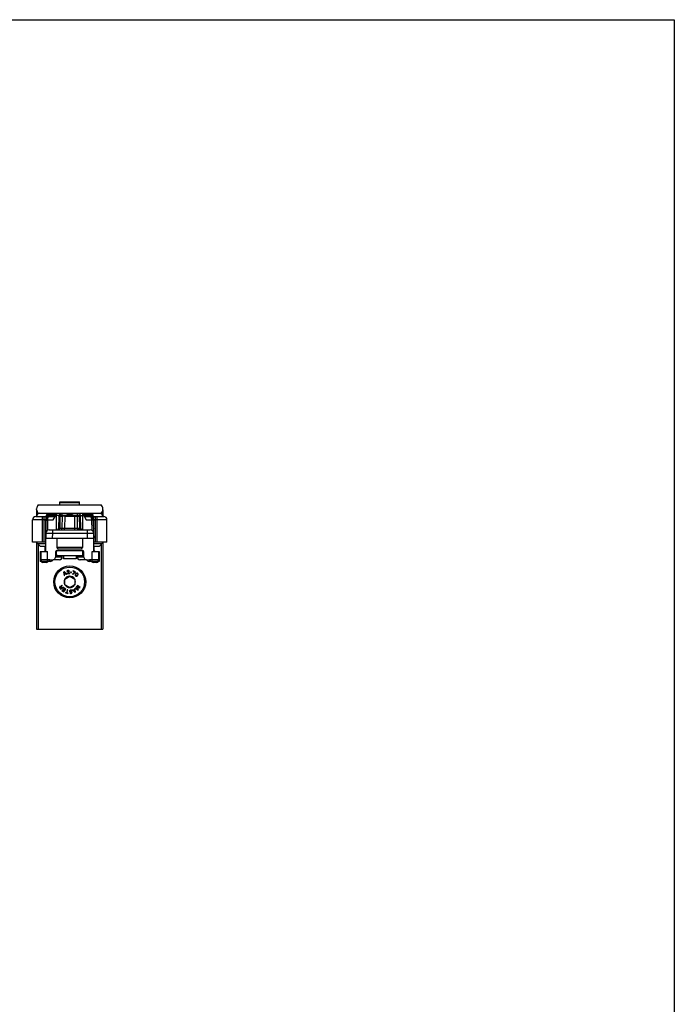
# Model space of a CAD drawing. Units: millimetres. Extents: x 372 to 1213, y -111 to 483.
# Drawn here: x 1016 to 1213, y 186 to 483 of the extents above; entities that cross this region are included whole.
import ezdxf

# ---------------------------------------------------------------- set-up
doc = ezdxf.new("R2010")
doc.units = ezdxf.units.MM
doc.header["$LTSCALE"] = 19.36
doc.layers.get('0').update_dxf_attribs({"linetype": 'CONTINUOUS'})
doc.layers.add('COMPONENTI_DI_ASSIEME', color=7, linetype='CONTINUOUS')

msp = doc.modelspace()

# ---------------------------------------------------------------- linework, layer by layer
for p, q in [((372.44, 482.56), (1213.44, 482.56)), ((1213.44, 482.56), (1213.44, -101.44))]:
    msp.add_line(p, q)
at = {"layer": 'COMPONENTI_DI_ASSIEME', "color": 7, "linetype": 'Continuous'}
for p, q in [((1021.47, 336.18), (1040.47, 336.18)), ((1027.97, 336.18), (1027.97, 337.18)), ((1027.97, 337.18), (1033.97, 337.18)), ((1028.02, 336.18), (1028.02, 336.88)), ((1028.02, 336.88), (1033.92, 336.88)), ((1033.92, 336.18), (1033.92, 336.88)), ((1033.97, 336.18), (1033.97, 337.18)), ((1020.72, 332.68), (1024.59, 332.68)), ((1020.97, 334.8), (1020.97, 335.06)), ((1020.97, 334.72), (1020.97, 332.68)), ((1021.47, 333.54), (1021.47, 333.68)), ((1021.47, 333.68), (1040.47, 333.68)), ((1023.92, 332.68), (1023.92, 333.08)), ((1024.22, 333.38), (1026.97, 333.38)), ((1024.59, 332.68), (1024.59, 332.68)), ((1024.59, 332.68), (1026.57, 332.68)), ((1026, 331.69), (1027.15, 333.68)), ((1027.69, 332.78), (1027.63, 329.17)), ((1027.99, 333.08), (1033.95, 333.08)), ((1034.31, 329.17), (1034.25, 332.78)), ((1034.79, 333.68), (1035.94, 331.69)), ((1034.97, 333.38), (1037.72, 333.38)), ((1035.37, 332.68), (1037.35, 332.68)), ((1037.35, 332.68), (1041.22, 332.68)), ((1037.35, 332.68), (1037.35, 332.68)), ((1038.02, 332.68), (1038.02, 333.08)), ((1040.47, 333.54), (1040.47, 333.68)), ((1040.97, 334.8), (1040.97, 335.06)), ((1040.97, 334.72), (1040.97, 332.68)), ((1019.72, 324.98), (1019.72, 331.68)), ((1023.72, 322.18), (1023.72, 331.88)), ((1023.78, 332.18), (1023.76, 332.18)), ((1023.82, 328.06), (1023.89, 331.85)), ((1023.89, 331.89), (1023.89, 331.85)), ((1038.05, 331.89), (1038.05, 331.85)), ((1038.05, 331.85), (1038.12, 328.06)), ((1038.18, 332.18), (1038.16, 332.18)), ((1038.22, 322.18), (1038.22, 331.88)), ((1042.22, 324.98), (1042.22, 331.68)), ((1023.75, 327.7), (1023.72, 326.18)), ((1024.75, 328.68), (1037.19, 328.68)), ((1038.19, 327.7), (1038.22, 326.18)), ((1023.4, 324.98), (1019.72, 324.98)), ((1020.87, 324.93), (1020.87, 324.98)), ((1022.12, 323.68), (1020.87, 324.93)), ((1023.7, 324.93), (1020.87, 324.93)), ((1020.97, 324.83), (1020.97, 298.68)), ((1023.72, 324.44), (1021.36, 324.44)), ((1021.47, 324.33), (1021.47, 298.68)), ((1023.72, 326.18), (1038.22, 326.18)), ((1027.07, 326.18), (1027.12, 323.37)), ((1034.87, 326.18), (1034.82, 323.37)), ((1040.58, 324.44), (1038.22, 324.44)), ((1041.07, 324.93), (1038.25, 324.93)), ((1042.22, 324.98), (1038.54, 324.98)), ((1039.82, 323.68), (1041.07, 324.93)), ((1040.47, 324.33), (1040.47, 298.68)), ((1040.97, 324.83), (1040.97, 298.68)), ((1041.07, 324.93), (1041.07, 324.98)), ((1022.07, 322.18), (1022.07, 319.18)), ((1022.07, 322.18), (1024.22, 322.18)), ((1022.22, 321.68), (1022.07, 321.68)), ((1023.72, 323.68), (1022.12, 323.68)), ((1022.22, 322.18), (1022.22, 319.18)), ((1023.57, 322.32), (1023.57, 323.68)), ((1026.77, 320.68), (1026.77, 322.18)), ((1026.77, 320.93), (1028.74, 320.93)), ((1026.97, 321.28), (1026.97, 322.18)), ((1027.07, 322.48), (1034.87, 322.48)), ((1027.27, 320.98), (1034.67, 320.98)), ((1034.32, 322.88), (1027.62, 322.88)), ((1028.66, 320.46), (1028.67, 320.93)), ((1028.73, 320.46), (1028.74, 320.93)), ((1029.05, 320.98), (1029.07, 319.98)), ((1032.89, 320.98), (1032.87, 319.98)), ((1033.21, 320.46), (1033.2, 320.93)), ((1033.2, 320.93), (1035.17, 320.93)), ((1033.28, 320.46), (1033.28, 320.93)), ((1034.97, 321.28), (1034.97, 322.18)), ((1035.17, 322.18), (1035.17, 320.68)), ((1037.72, 322.18), (1039.87, 322.18)), ((1039.82, 323.68), (1038.22, 323.68)), ((1038.37, 322.32), (1038.37, 323.68)), ((1039.72, 319.18), (1039.72, 322.18)), ((1039.87, 321.68), (1039.72, 321.68)), ((1039.87, 322.18), (1039.87, 319.18)), ((1025.12, 319.18), (1022.07, 319.18)), ((1023.86, 318.88), (1022.78, 318.88)), ((1024.47, 319.18), (1024.97, 319.68)), ((1024.97, 319.68), (1025.77, 319.68)), ((1027.93, 319.68), (1025.98, 319.68)), ((1026.1, 319.68), (1026.1, 319.74)), ((1032.87, 319.98), (1029.07, 319.98)), ((1035.96, 319.68), (1034.01, 319.68)), ((1035.84, 319.68), (1035.84, 319.74)), ((1036.17, 319.68), (1036.97, 319.68)), ((1039.87, 319.18), (1036.83, 319.18)), ((1036.97, 319.68), (1037.47, 319.18)), ((1039.16, 318.88), (1038.08, 318.88)), ((1029.26, 316.03), (1029.12, 315.95)), ((1029.12, 315.95), (1029.34, 314.92)), ((1029.23, 315.92), (1029.69, 315.52)), ((1029.36, 315.33), (1029.23, 315.92)), ((1030.06, 315.34), (1029.26, 316.03)), ((1029.34, 314.92), (1029.45, 314.98)), ((1029.69, 315.52), (1029.36, 315.33)), ((1029.39, 315.24), (1029.75, 315.46)), ((1029.45, 314.98), (1029.39, 315.24)), ((1029.75, 315.46), (1029.95, 315.28)), ((1029.95, 315.28), (1030.06, 315.34)), ((1030.14, 316.24), (1030.13, 316.15)), ((1030.13, 316.15), (1030.23, 316.17)), ((1030.21, 316.34), (1030.14, 316.24)), ((1030.28, 316.39), (1030.21, 316.34)), ((1030.7, 316.11), (1030.21, 315.5)), ((1030.21, 315.5), (1030.22, 315.39)), ((1030.22, 315.39), (1030.97, 315.51)), ((1030.23, 316.17), (1030.26, 316.24)), ((1030.26, 316.24), (1030.32, 316.29)), ((1030.42, 316.44), (1030.28, 316.39)), ((1030.32, 316.29), (1030.42, 316.33)), ((1030.37, 315.52), (1030.82, 316.07)), ((1030.95, 315.61), (1030.37, 315.52)), ((1030.51, 316.45), (1030.42, 316.44)), ((1030.42, 316.33), (1030.5, 316.34)), ((1030.5, 316.34), (1030.61, 316.33)), ((1030.63, 316.45), (1030.51, 316.45)), ((1030.61, 316.33), (1030.68, 316.3)), ((1030.72, 316.42), (1030.63, 316.45)), ((1030.68, 316.3), (1030.73, 316.25)), ((1030.73, 316.2), (1030.7, 316.11)), ((1030.82, 316.34), (1030.72, 316.42)), ((1030.73, 316.25), (1030.73, 316.2)), ((1030.85, 316.26), (1030.82, 316.34)), ((1030.82, 316.07), (1030.85, 316.13)), ((1030.86, 316.22), (1030.85, 316.26)), ((1030.85, 316.13), (1030.86, 316.22)), ((1030.97, 315.51), (1030.95, 315.61)), ((1031.19, 315.94), (1031.18, 315.84)), ((1031.18, 315.84), (1031.47, 315.8)), ((1031.48, 315.91), (1031.19, 315.94)), ((1031.47, 315.8), (1031.48, 315.91)), ((1032.52, 316.01), (1031.79, 315.35)), ((1031.79, 315.35), (1031.9, 315.3)), ((1031.9, 315.3), (1032.63, 315.96)), ((1031.98, 316.35), (1031.94, 316.25)), ((1031.94, 316.25), (1032.52, 316.01)), ((1032.68, 316.06), (1031.98, 316.35)), ((1032.63, 315.18), (1032.6, 315.09)), ((1032.6, 315.09), (1032.6, 315)), ((1032.6, 315), (1032.63, 314.88)), ((1032.63, 315.96), (1032.68, 316.06)), ((1032.65, 315.24), (1032.63, 315.18)), ((1032.63, 314.88), (1032.7, 314.78)), ((1032.71, 315.33), (1032.65, 315.24)), ((1032.7, 315.02), (1032.73, 315.17)), ((1032.72, 314.95), (1032.7, 315.02)), ((1032.85, 315.47), (1032.71, 315.33)), ((1032.78, 314.86), (1032.72, 314.95)), ((1032.73, 315.17), (1032.8, 315.28)), ((1032.87, 314.8), (1032.78, 314.86)), ((1032.8, 315.28), (1032.91, 315.38)), ((1032.93, 315.53), (1032.85, 315.47)), ((1032.91, 315.38), (1033.01, 315.46)), ((1032.99, 315.56), (1032.93, 315.53)), ((1033.09, 314.82), (1032.94, 314.79)), ((1033.08, 315.6), (1032.99, 315.56)), ((1033.01, 315.46), (1033.16, 315.49)), ((1033.17, 315.6), (1033.08, 315.6)), ((1033.19, 314.9), (1033.09, 314.82)), ((1033.16, 315.49), (1033.23, 315.48)), ((1033.29, 315.57), (1033.17, 315.6)), ((1033.3, 315.01), (1033.19, 314.9)), ((1033.23, 315.48), (1033.32, 315.43)), ((1033.25, 314.81), (1033.39, 314.95)), ((1033.4, 315.5), (1033.29, 315.57)), ((1033.37, 315.11), (1033.3, 315.01)), ((1033.32, 315.43), (1033.38, 315.34)), ((1033.4, 315.26), (1033.37, 315.11)), ((1033.38, 315.34), (1033.4, 315.26)), ((1033.39, 314.95), (1033.45, 315.04)), ((1033.47, 315.4), (1033.4, 315.5)), ((1033.45, 315.04), (1033.47, 315.1)), ((1033.5, 315.28), (1033.47, 315.4)), ((1033.47, 315.1), (1033.5, 315.19)), ((1033.5, 315.19), (1033.5, 315.28)), ((1028.64, 312), (1028.32, 311.58)), ((1028.42, 311.5), (1028.71, 311.87)), ((1028.71, 311.87), (1028.64, 312)), ((1029.47, 313.84), (1030.97, 314.71)), ((1029.47, 312.11), (1029.47, 313.84)), ((1030.97, 311.25), (1029.47, 312.11)), ((1030.97, 314.71), (1032.47, 313.84)), ((1032.47, 312.11), (1030.97, 311.25)), ((1032.47, 313.84), (1032.47, 312.11)), ((1032.7, 314.78), (1032.81, 314.71)), ((1032.81, 314.71), (1032.93, 314.68)), ((1032.94, 314.79), (1032.87, 314.8)), ((1032.93, 314.68), (1033.02, 314.69)), ((1033.02, 314.69), (1033.11, 314.72)), ((1033.11, 314.72), (1033.17, 314.75)), ((1033.17, 314.75), (1033.25, 314.81)), ((1033.28, 311.9), (1033.2, 311.79)), ((1034.08, 311.3), (1033.28, 311.9)), ((1027.92, 311.43), (1027.9, 311.32)), ((1027.9, 311.32), (1027.94, 311.22)), ((1027.95, 311.52), (1027.92, 311.43)), ((1027.94, 311.22), (1028.21, 310.8)), ((1028, 311.58), (1027.95, 311.52)), ((1028.07, 311.62), (1028, 311.58)), ((1028.01, 311.36), (1028.02, 311.42)), ((1028.02, 311.3), (1028.01, 311.36)), ((1028.02, 311.42), (1028.06, 311.47)), ((1028.23, 310.96), (1028.02, 311.3)), ((1028.06, 311.47), (1028.12, 311.5)), ((1028.14, 311.64), (1028.07, 311.62)), ((1028.12, 311.5), (1028.18, 311.52)), ((1028.24, 311.63), (1028.14, 311.64)), ((1028.18, 311.52), (1028.24, 311.51)), ((1028.21, 310.8), (1029.06, 311.32)), ((1028.5, 311.13), (1028.23, 310.96)), ((1028.32, 311.58), (1028.24, 311.63)), ((1028.24, 311.51), (1028.29, 311.46)), ((1028.29, 311.46), (1028.5, 311.13)), ((1028.61, 311.2), (1028.42, 311.5)), ((1028.65, 310.5), (1028.58, 310.4)), ((1028.58, 310.4), (1029.18, 309.95)), ((1028.99, 311.43), (1028.61, 311.2)), ((1029.16, 310.13), (1028.65, 310.5)), ((1028.96, 310.77), (1028.89, 310.67)), ((1028.89, 310.67), (1029.32, 310.35)), ((1029.4, 310.45), (1028.96, 310.77)), ((1029.06, 311.32), (1028.99, 311.43)), ((1029.18, 311.2), (1029.1, 311.1)), ((1029.1, 311.1), (1029.6, 310.72)), ((1029.32, 310.35), (1029.16, 310.13)), ((1029.78, 310.75), (1029.18, 311.2)), ((1029.18, 309.95), (1029.78, 310.75)), ((1029.6, 310.72), (1029.4, 310.45)), ((1029.7, 309.81), (1029.67, 309.71)), ((1029.67, 309.71), (1030.43, 309.5)), ((1030.02, 309.72), (1029.7, 309.81)), ((1030.25, 310.58), (1030.02, 309.72)), ((1030.14, 309.69), (1030.38, 310.55)), ((1030.46, 309.6), (1030.14, 309.69)), ((1030.38, 310.55), (1030.25, 310.58)), ((1030.43, 309.5), (1030.46, 309.6)), ((1030.93, 310.31), (1030.9, 310.22)), ((1030.9, 310.22), (1030.91, 310.11)), ((1030.91, 310.11), (1030.96, 310.03)), ((1031, 310.4), (1030.93, 310.31)), ((1030.96, 310.03), (1031.05, 309.96)), ((1031.08, 310.45), (1031, 310.4)), ((1031.02, 310.21), (1031.06, 310.28)), ((1031.03, 310.15), (1031.02, 310.21)), ((1031.14, 309.71), (1031.02, 309.7)), ((1031.02, 309.7), (1031.05, 309.64)), ((1031.08, 310.09), (1031.03, 310.15)), ((1031.05, 309.96), (1031.14, 309.93)), ((1031.05, 309.64), (1031.12, 309.56)), ((1031.06, 310.28), (1031.12, 310.33)), ((1031.18, 310.49), (1031.08, 310.45)), ((1031.15, 310.05), (1031.08, 310.09)), ((1031.12, 310.33), (1031.2, 310.36)), ((1031.12, 309.56), (1031.21, 309.5)), ((1031.14, 309.93), (1031.25, 309.92)), ((1031.17, 309.67), (1031.14, 309.71)), ((1031.23, 310.04), (1031.15, 310.05)), ((1031.22, 309.63), (1031.17, 309.67)), ((1031.35, 310.51), (1031.18, 310.49)), ((1031.2, 310.36), (1031.36, 310.38)), ((1031.21, 309.5), (1031.32, 309.5)), ((1031.28, 309.62), (1031.22, 309.63)), ((1031.36, 310.06), (1031.23, 310.04)), ((1031.25, 309.92), (1031.37, 309.93)), ((1031.4, 309.63), (1031.28, 309.62)), ((1031.32, 309.5), (1031.42, 309.51)), ((1031.45, 310.5), (1031.35, 310.51)), ((1031.36, 310.38), (1031.45, 310.37)), ((1031.44, 310.05), (1031.36, 310.06)), ((1031.37, 309.93), (1031.44, 309.92)), ((1031.46, 309.66), (1031.4, 309.63)), ((1031.42, 309.51), (1031.5, 309.54)), ((1031.53, 310.01), (1031.44, 310.05)), ((1031.44, 309.92), (1031.5, 309.88)), ((1031.56, 310.44), (1031.45, 310.5)), ((1031.45, 310.37), (1031.52, 310.31)), ((1031.52, 309.71), (1031.46, 309.66)), ((1031.5, 309.88), (1031.53, 309.82)), ((1031.5, 309.54), (1031.58, 309.59)), ((1031.52, 310.31), (1031.54, 310.25)), ((1031.54, 309.78), (1031.52, 309.71)), ((1031.62, 309.94), (1031.53, 310.01)), ((1031.53, 309.82), (1031.54, 309.78)), ((1031.54, 310.25), (1031.67, 310.26)), ((1031.64, 310.35), (1031.56, 310.44)), ((1031.58, 309.59), (1031.65, 309.68)), ((1031.65, 309.85), (1031.62, 309.94)), ((1031.67, 310.26), (1031.64, 310.35)), ((1031.66, 309.77), (1031.65, 309.85)), ((1031.65, 309.68), (1031.66, 309.77)), ((1031.92, 310.65), (1031.81, 310.59)), ((1031.81, 310.59), (1032.58, 309.87)), ((1032.11, 310.46), (1031.92, 310.65)), ((1032.48, 310.66), (1032.11, 310.46)), ((1032.17, 310.4), (1032.5, 310.58)), ((1032.61, 309.98), (1032.17, 310.4)), ((1032.54, 310.99), (1032.43, 310.93)), ((1032.43, 310.93), (1032.48, 310.66)), ((1032.5, 310.58), (1032.61, 309.98)), ((1032.73, 309.95), (1032.54, 310.99)), ((1032.58, 309.87), (1032.73, 309.95)), ((1032.76, 311.19), (1032.68, 311.09)), ((1032.68, 311.09), (1033.49, 310.5)), ((1033.39, 310.72), (1032.76, 311.19)), ((1033.03, 311.56), (1032.93, 311.43)), ((1032.93, 311.43), (1033.39, 310.72)), ((1033.84, 311.33), (1033.03, 311.56)), ((1033.07, 311.43), (1033.97, 311.15)), ((1033.6, 310.65), (1033.07, 311.43)), ((1033.2, 311.79), (1033.84, 311.33)), ((1033.49, 310.5), (1033.6, 310.65)), ((1033.97, 311.15), (1034.08, 311.3)), ((1020.97, 298.68), (1040.97, 298.68))]:
    msp.add_line(p, q, dxfattribs=at)
at = {"layer": 'COMPONENTI_DI_ASSIEME', "color": 9, "linetype": 'Continuous'}
for p, q in [((1022.72, 324.98), (1022.72, 332.68)), ((1023.22, 324.98), (1023.22, 332.68)), ((1023.92, 333.08), (1026.8, 333.08)), ((1026.97, 333.02), (1026.77, 333.02)), ((1026.97, 328.68), (1026.97, 333.37)), ((1027.69, 332.78), (1028.66, 332.78)), ((1028.01, 332.78), (1027.96, 329.17)), ((1028.66, 332.78), (1028.62, 329.17)), ((1029.45, 332.78), (1029.42, 329.17)), ((1029.45, 333.08), (1029.45, 332.78)), ((1029.45, 332.78), (1032.49, 332.78)), ((1032.49, 333.08), (1032.49, 332.78)), ((1032.52, 329.17), (1032.49, 332.78)), ((1033.32, 329.17), (1033.29, 332.78)), ((1033.29, 332.78), (1034.25, 332.78)), ((1033.98, 329.17), (1033.93, 332.78)), ((1034.97, 328.68), (1034.97, 333.37)), ((1034.97, 333.02), (1035.17, 333.02)), ((1035.14, 333.08), (1038.02, 333.08)), ((1038.72, 324.98), (1038.72, 332.68)), ((1039.22, 324.98), (1039.22, 332.68)), ((1023.22, 331.68), (1019.72, 331.68)), ((1024.33, 328.59), (1024.38, 331.69)), ((1024.38, 331.69), (1024.39, 332.13)), ((1024.38, 331.69), (1026, 331.69)), ((1035.94, 331.69), (1037.56, 331.69)), ((1037.55, 332.13), (1037.56, 331.69)), ((1037.56, 331.69), (1037.61, 328.59)), ((1042.22, 331.68), (1038.72, 331.68)), ((1025.75, 327.7), (1025.72, 326.18)), ((1025.75, 328.68), (1025.75, 327.7)), ((1025.75, 327.7), (1036.19, 327.7)), ((1027.63, 329.17), (1028.62, 329.17)), ((1029.42, 328.68), (1029.42, 329.17)), ((1029.42, 329.17), (1032.52, 329.17)), ((1032.52, 328.68), (1032.52, 329.17)), ((1033.32, 329.17), (1034.31, 329.17)), ((1036.19, 328.68), (1036.19, 327.7)), ((1036.19, 327.7), (1036.22, 326.18)), ((1024.22, 319.18), (1024.22, 322.18)), ((1034.82, 323.37), (1027.12, 323.37)), ((1037.72, 319.18), (1037.72, 322.18)), ((1024.96, 319.67), (1024.22, 319.67)), ((1024.87, 319.18), (1024.86, 319.57)), ((1028.73, 320.46), (1026.75, 320.46)), ((1035.2, 320.46), (1033.21, 320.46)), ((1037.72, 319.67), (1036.98, 319.67)), ((1037.08, 319.57), (1037.08, 319.18))]:
    msp.add_line(p, q, dxfattribs=at)
at = {"layer": 'COMPONENTI_DI_ASSIEME', "color": 7, "linetype": 'Continuous'}
msp.add_circle((1030.97, 312.98), 4.82, dxfattribs=at)
at = {"layer": 'COMPONENTI_DI_ASSIEME', "color": 9, "linetype": 'Continuous'}
msp.add_circle((1030.97, 312.98), 4.48, dxfattribs=at)
at = {"layer": 'COMPONENTI_DI_ASSIEME', "color": 7, "linetype": 'Continuous'}
for centre, radius, start, end in [((1022.47, 335.06), 1.5, 131.8103, 180), ((1039.47, 335.06), 1.5, 0, 48.1897), ((1020.72, 331.68), 1, 90, 180), ((1022.47, 334.8), 1.5, 180, 228.1897), ((1021.97, 332.68), 1, 90, 180), ((1024.22, 333.08), 0.3, 90, 180), ((1027.99, 332.78), 0.3, 90, 179), ((1030.97, 330.66), 2.64, 89.9532, 113.3075), ((1030.97, 330.66), 2.64, 66.6925, 90.0468), ((1033.95, 332.78), 0.3, 1, 90), ((1037.72, 333.08), 0.3, 0, 90), ((1039.97, 332.68), 1, 0, 80.596), ((1039.47, 334.8), 1.5, 311.8103, 0), ((1041.22, 331.68), 1, 0, 90), ((1024.52, 331.88), 0.8, 147.7519, 180), ((1024.55, 331.94), 0.823, 162.8436, 163.2258), ((1024.5, 331.96), 0.772, 155.9252, 162.9097), ((1037.42, 331.88), 0.8, 0, 32.2479), ((1037.44, 331.96), 0.772, 17.0903, 24.0751), ((1037.39, 331.94), 0.823, 16.7742, 17.1564), ((1024.75, 327.68), 1, 90, 179), ((1027.13, 329.18), 0.5, 270, 359), ((1034.81, 329.18), 0.5, 181, 270), ((1037.19, 327.68), 1, 1, 90), ((1023.23, 322.68), 0.5, 270, 352.2677), ((1023.22, 322.68), 0.5, 274.0699, 359.0793), ((1027.07, 322.18), 0.3, 90, 180), ((1027.21, 321.98), 0.5, 99.0061, 151.348), ((1027.27, 322.18), 0.3, 90, 180), ((1027.27, 321.28), 0.3, 180, 270), ((1027.62, 323.38), 0.5, 181, 270), ((1034.32, 323.38), 0.5, 270, 359), ((1034.67, 321.28), 0.3, 270, 0), ((1034.67, 322.18), 0.3, 0, 78.273), ((1034.73, 321.98), 0.5, 28.6569, 80.9939), ((1034.87, 322.18), 0.3, 0, 90), ((1038.72, 322.68), 0.5, 180, 265.9291), ((1038.71, 322.68), 0.5, 187.7322, 270), ((1022.72, 319.68), 0.5, 180, 270), ((1022.78, 319.38), 0.5, 203.5782, 270), ((1023.86, 319.38), 0.5, 270, 336.4218), ((1024.14, 319.28), 0.3, 274.697, 340.5288), ((1025.12, 320.18), 1, 270, 331.494), ((1025.77, 320.68), 1, 270, 0), ((1027.86, 320.48), 0.8, 270, 359), ((1027.93, 320.48), 0.8, 270, 359), ((1034.01, 320.48), 0.8, 181, 270), ((1034.08, 320.48), 0.8, 181, 270), ((1036.17, 320.68), 1, 180, 270), ((1036.83, 320.18), 1, 208.506, 270), ((1037.8, 319.28), 0.3, 199.4712, 265.303), ((1038.08, 319.38), 0.5, 203.5782, 270), ((1039.16, 319.38), 0.5, 270, 336.4218), ((1039.22, 319.68), 0.5, 270, 0), ((1030.97, 312.98), 1.72, 150.7028, 209.2972), ((1030.97, 312.98), 1.72, 90.7028, 149.2972), ((1030.97, 312.98), 1.72, 210.7028, 269.2972), ((1030.97, 312.98), 1.72, 30.7028, 89.2972), ((1030.97, 312.98), 1.72, 270.7028, 329.2972), ((1030.97, 312.98), 1.72, 330.7028, 29.2972)]:
    msp.add_arc(centre, radius, start, end, dxfattribs=at)
at = {"layer": 'COMPONENTI_DI_ASSIEME', "color": 9, "linetype": 'Continuous'}
for centre, radius, start, end in [((1022.34, 334.67), 1.42, 228.6306, 232.2423), ((1028.93, 332.69), 1.23, 162.1907, 169.8652), ((1029.05, 220.85), 111.94, 89.7967, 90.2033), ((1033.02, 332.69), 1.23, 10.1348, 17.8094), ((1039.84, 334.51), 1.13, 350.7237, 359.9683)]:
    msp.add_arc(centre, radius, start, end, dxfattribs=at)
for points, knots in [([(1020.97, 334.51), (1020.97, 334.38), (1021.01, 334.19), (1021.08, 334.02), (1021.1, 333.98)], [0, 0, 0, 0, 0.74613, 1, 1, 1, 1]), ([(1021.1, 333.98), (1021.12, 333.95), (1021.2, 333.81), (1021.31, 333.68), (1021.4, 333.6)], [0, 0, 0, 0, 0.245845, 1, 1, 1, 1]), ([(1024.39, 332.13), (1024.4, 332.21), (1024.43, 332.34), (1024.47, 332.5), (1024.51, 332.59), (1024.54, 332.65), (1024.57, 332.68), (1024.59, 332.68)], [0, 0, 0, 0, 0.390814, 0.689873, 0.80211, 0.889475, 1, 1, 1, 1]), ([(1027.72, 332.91), (1027.61, 332.95), (1027.37, 333), (1027.11, 333.02), (1026.97, 333.02)], [0, 0, 0, 0, 0.440519, 1, 1, 1, 1]), ([(1027.76, 333.07), (1027.79, 333.15), (1027.86, 333.32), (1028.03, 333.52), (1028.23, 333.65), (1028.39, 333.68), (1028.47, 333.68)], [0, 0, 0, 0, 0.276857, 0.534529, 0.773404, 1, 1, 1, 1]), ([(1028.25, 333.08), (1028.22, 333.08), (1028.15, 333.06), (1028.08, 332.99), (1028.02, 332.9), (1028.01, 332.82), (1028.01, 332.78)], [0, 0, 0, 0, 0.223297, 0.462954, 0.72418, 1, 1, 1, 1]), ([(1028.69, 333.09), (1028.68, 333.17), (1028.67, 333.32), (1028.63, 333.49), (1028.59, 333.59), (1028.55, 333.64), (1028.51, 333.67), (1028.48, 333.68), (1028.47, 333.68)], [0, 0, 0, 0, 0.375218, 0.662173, 0.771492, 0.860162, 0.933389, 1, 1, 1, 1]), ([(1028.89, 333.08), (1028.86, 333.08), (1028.8, 333.06), (1028.72, 332.99), (1028.67, 332.9), (1028.66, 332.82), (1028.66, 332.78)], [0, 0, 0, 0, 0.223297, 0.462954, 0.72418, 1, 1, 1, 1]), ([(1032.49, 332.78), (1032.57, 332.78), (1032.83, 332.78), (1033.1, 332.78), (1033.29, 332.78)], [0, 0, 0, 0, 0.286377, 1, 1, 1, 1]), ([(1033.05, 333.08), (1033.08, 333.08), (1033.14, 333.06), (1033.22, 332.99), (1033.27, 332.9), (1033.29, 332.82), (1033.29, 332.78)], [0, 0, 0, 0, 0.223297, 0.462954, 0.72418, 1, 1, 1, 1]), ([(1033.25, 333.07), (1033.26, 333.16), (1033.27, 333.31), (1033.31, 333.48), (1033.35, 333.59), (1033.39, 333.64), (1033.43, 333.67), (1033.46, 333.68), (1033.48, 333.68)], [0, 0, 0, 0, 0.375968, 0.663615, 0.772677, 0.860725, 0.933379, 1, 1, 1, 1]), ([(1033.48, 333.68), (1033.55, 333.68), (1033.71, 333.65), (1033.91, 333.52), (1034.08, 333.32), (1034.16, 333.15), (1034.18, 333.07)], [0, 0, 0, 0, 0.226596, 0.465471, 0.723143, 1, 1, 1, 1]), ([(1033.69, 333.08), (1033.72, 333.08), (1033.79, 333.06), (1033.87, 332.99), (1033.92, 332.9), (1033.93, 332.82), (1033.93, 332.78)], [0, 0, 0, 0, 0.223297, 0.462954, 0.72418, 1, 1, 1, 1]), ([(1034.22, 332.91), (1034.33, 332.95), (1034.58, 333), (1034.83, 333.02), (1034.97, 333.02)], [0, 0, 0, 0, 0.440479, 1, 1, 1, 1]), ([(1037.55, 332.13), (1037.54, 332.21), (1037.52, 332.34), (1037.48, 332.5), (1037.44, 332.59), (1037.41, 332.65), (1037.37, 332.68), (1037.35, 332.68)], [0, 0, 0, 0, 0.390785, 0.689834, 0.802084, 0.889461, 1, 1, 1, 1]), ([(1040.47, 333.54), (1040.51, 333.57), (1040.66, 333.7), (1040.77, 333.86), (1040.84, 333.98)], [0, 0, 0, 0, 0.256004, 1, 1, 1, 1]), ([(1023.22, 331.68), (1023.25, 331.68), (1023.32, 331.69), (1023.41, 331.72), (1023.5, 331.75), (1023.57, 331.78), (1023.63, 331.81), (1023.67, 331.84), (1023.7, 331.86), (1023.71, 331.87), (1023.71, 331.87), (1023.72, 331.88), (1023.72, 331.88), (1023.72, 331.88), (1023.72, 331.88)], [0, 0, 0, 0, 0.184623, 0.362744, 0.528873, 0.678194, 0.805888, 0.90676, 0.945267, 0.974533, 0.985341, 0.993335, 0.998296, 1, 1, 1, 1]), ([(1023.88, 331.53), (1023.88, 331.55), (1023.92, 331.59), (1023.97, 331.63), (1024.01, 331.64), (1024.03, 331.65)], [0, 0, 0, 0, 0.382854, 0.659836, 1, 1, 1, 1]), ([(1024.03, 331.65), (1024.08, 331.66), (1024.2, 331.69), (1024.32, 331.69), (1024.38, 331.69)], [0, 0, 0, 0, 0.464993, 1, 1, 1, 1]), ([(1037.91, 331.65), (1037.86, 331.66), (1037.74, 331.69), (1037.62, 331.69), (1037.56, 331.69)], [0, 0, 0, 0, 0.464993, 1, 1, 1, 1]), ([(1038.06, 331.53), (1038.06, 331.55), (1038.03, 331.59), (1037.97, 331.63), (1037.93, 331.64), (1037.91, 331.65)], [0, 0, 0, 0, 0.382854, 0.659836, 1, 1, 1, 1]), ([(1038.22, 331.88), (1038.22, 331.88), (1038.22, 331.88), (1038.22, 331.88), (1038.23, 331.87), (1038.23, 331.87), (1038.24, 331.86), (1038.27, 331.84), (1038.31, 331.81), (1038.36, 331.79), (1038.4, 331.77), (1038.44, 331.75), (1038.48, 331.73), (1038.54, 331.71), (1038.62, 331.69), (1038.69, 331.68), (1038.72, 331.68)], [0, 0, 0, 0, 0.001704, 0.006665, 0.014658, 0.025466, 0.05473, 0.093237, 0.194104, 0.321793, 0.39406, 0.471124, 0.552391, 0.637273, 0.815386, 1, 1, 1, 1]), ([(1023.72, 329.12), (1023.72, 329.13), (1023.73, 329.16), (1023.75, 329.19), (1023.79, 329.23), (1023.82, 329.25), (1023.84, 329.26)], [0, 0, 0, 0, 0.196412, 0.419021, 0.684366, 1, 1, 1, 1]), ([(1023.75, 327.7), (1023.75, 327.7), (1023.75, 327.7), (1023.75, 327.7), (1023.75, 327.7), (1023.76, 327.7), (1023.77, 327.7), (1023.79, 327.7), (1023.81, 327.7), (1023.84, 327.7), (1023.87, 327.7), (1023.92, 327.7), (1023.99, 327.7), (1024.09, 327.7), (1024.21, 327.7), (1024.34, 327.7), (1024.48, 327.7), (1024.64, 327.7), (1024.81, 327.7), (1025.05, 327.7), (1025.36, 327.7), (1025.62, 327.7), (1025.75, 327.7)], [0, 0, 0, 0, 0.000372, 0.001303, 0.002826, 0.004944, 0.010966, 0.019366, 0.03013, 0.043228, 0.058626, 0.07629, 0.118251, 0.168695, 0.227149, 0.293038, 0.365739, 0.444544, 0.528705, 0.617394, 0.804948, 1, 1, 1, 1]), ([(1027.56, 328.68), (1027.59, 328.68), (1027.64, 328.69), (1027.74, 328.72), (1027.86, 328.82), (1027.94, 328.98), (1027.96, 329.11), (1027.96, 329.17)], [0, 0, 0, 0, 0.111015, 0.22456, 0.463814, 0.724585, 1, 1, 1, 1]), ([(1028.23, 328.68), (1028.25, 328.68), (1028.31, 328.69), (1028.41, 328.72), (1028.52, 328.82), (1028.6, 328.98), (1028.62, 329.11), (1028.62, 329.17)], [0, 0, 0, 0, 0.111015, 0.22456, 0.463814, 0.724585, 1, 1, 1, 1]), ([(1028.62, 329.17), (1028.74, 329.17), (1029.01, 329.17), (1029.27, 329.17), (1029.42, 329.17)], [0, 0, 0, 0, 0.442267, 1, 1, 1, 1]), ([(1032.52, 329.17), (1032.67, 329.17), (1032.93, 329.17), (1033.2, 329.17), (1033.32, 329.17)], [0, 0, 0, 0, 0.557733, 1, 1, 1, 1]), ([(1033.71, 328.68), (1033.69, 328.68), (1033.64, 328.69), (1033.53, 328.72), (1033.42, 328.82), (1033.34, 328.98), (1033.32, 329.11), (1033.32, 329.17)], [0, 0, 0, 0, 0.111015, 0.22456, 0.463814, 0.724585, 1, 1, 1, 1]), ([(1034.38, 328.68), (1034.35, 328.68), (1034.3, 328.69), (1034.2, 328.72), (1034.09, 328.82), (1034, 328.98), (1033.98, 329.11), (1033.98, 329.17)], [0, 0, 0, 0, 0.111015, 0.22456, 0.463814, 0.724585, 1, 1, 1, 1]), ([(1036.19, 327.7), (1036.32, 327.7), (1036.58, 327.7), (1036.89, 327.7), (1037.13, 327.7), (1037.3, 327.7), (1037.46, 327.7), (1037.6, 327.7), (1037.74, 327.7), (1037.85, 327.7), (1037.95, 327.7), (1038.03, 327.7), (1038.08, 327.7), (1038.11, 327.7), (1038.13, 327.7), (1038.15, 327.7), (1038.17, 327.7), (1038.18, 327.7), (1038.19, 327.7), (1038.19, 327.7), (1038.19, 327.7), (1038.19, 327.7), (1038.19, 327.7)], [0, 0, 0, 0, 0.195052, 0.382606, 0.471295, 0.555456, 0.634261, 0.706962, 0.772851, 0.831305, 0.881749, 0.92371, 0.941374, 0.956772, 0.96987, 0.980634, 0.989033, 0.995056, 0.997174, 0.998697, 0.999628, 1, 1, 1, 1]), ([(1038.1, 329.26), (1038.12, 329.25), (1038.15, 329.23), (1038.19, 329.19), (1038.21, 329.16), (1038.22, 329.13), (1038.22, 329.12)], [0, 0, 0, 0, 0.315634, 0.580979, 0.803588, 1, 1, 1, 1]), ([(1024.22, 319.67), (1024.09, 319.67), (1023.84, 319.67), (1023.52, 319.67), (1023.28, 319.67), (1023.11, 319.67), (1022.96, 319.67), (1022.81, 319.67), (1022.68, 319.67), (1022.56, 319.67), (1022.48, 319.67), (1022.41, 319.67), (1022.37, 319.68), (1022.34, 319.68), (1022.31, 319.68), (1022.28, 319.68), (1022.26, 319.68), (1022.25, 319.68), (1022.24, 319.68), (1022.23, 319.68), (1022.23, 319.68), (1022.22, 319.68), (1022.22, 319.68), (1022.22, 319.68), (1022.22, 319.68)], [0, 0, 0, 0, 0.195089, 0.382678, 0.471384, 0.555559, 0.634377, 0.707088, 0.772984, 0.831442, 0.881887, 0.903955, 0.923845, 0.941507, 0.956901, 0.969994, 0.98075, 0.98914, 0.992443, 0.99515, 0.997258, 0.998768, 0.999679, 1, 1, 1, 1]), ([(1039.72, 319.68), (1039.72, 319.68), (1039.72, 319.68), (1039.72, 319.68), (1039.71, 319.68), (1039.71, 319.68), (1039.71, 319.68), (1039.7, 319.68), (1039.68, 319.68), (1039.66, 319.68), (1039.63, 319.68), (1039.6, 319.68), (1039.57, 319.68), (1039.53, 319.67), (1039.47, 319.67), (1039.38, 319.67), (1039.26, 319.67), (1039.13, 319.67), (1038.99, 319.67), (1038.83, 319.67), (1038.66, 319.67), (1038.42, 319.67), (1038.11, 319.67), (1037.85, 319.67), (1037.72, 319.67)], [0, 0, 0, 0, 0.000321, 0.001232, 0.002742, 0.00485, 0.007557, 0.010859, 0.01925, 0.030006, 0.043099, 0.058493, 0.076155, 0.096045, 0.118113, 0.168558, 0.227016, 0.292912, 0.365623, 0.444441, 0.528616, 0.617322, 0.804911, 1, 1, 1, 1])]:
    msp.add_open_spline(points, degree=3, knots=knots, dxfattribs=at)
at = {"layer": 'COMPONENTI_DI_ASSIEME', "color": 7, "linetype": 'Continuous'}
for points, knots in [([(1023.84, 332.36), (1023.87, 332.4), (1023.95, 332.5), (1024.1, 332.6), (1024.28, 332.66), (1024.41, 332.68), (1024.47, 332.68)], [0, 0, 0, 0, 0.237851, 0.485001, 0.740285, 1, 1, 1, 1]), ([(1023.84, 332.31), (1023.88, 332.36), (1023.96, 332.46), (1024.12, 332.58), (1024.31, 332.66), (1024.45, 332.67), (1024.52, 332.67)], [0, 0, 0, 0, 0.238228, 0.484941, 0.739853, 1, 1, 1, 1]), ([(1024.59, 332.68), (1024.5, 332.68), (1024.33, 332.63), (1024.19, 332.52), (1024.14, 332.46)], [0, 0, 0, 0, 0.516292, 1, 1, 1, 1]), ([(1037.8, 332.46), (1037.75, 332.52), (1037.62, 332.63), (1037.44, 332.68), (1037.35, 332.68)], [0, 0, 0, 0, 0.483597, 1, 1, 1, 1]), ([(1037.42, 332.67), (1037.49, 332.67), (1037.63, 332.66), (1037.82, 332.58), (1037.98, 332.46), (1038.06, 332.36), (1038.1, 332.31)], [0, 0, 0, 0, 0.260134, 0.515049, 0.761767, 1, 1, 1, 1]), ([(1037.47, 332.68), (1037.54, 332.68), (1037.66, 332.66), (1037.84, 332.6), (1037.99, 332.5), (1038.07, 332.4), (1038.1, 332.36)], [0, 0, 0, 0, 0.259715, 0.514999, 0.762149, 1, 1, 1, 1]), ([(1023.8, 332.27), (1023.81, 332.29), (1023.82, 332.32), (1023.84, 332.35), (1023.84, 332.36)], [0, 0, 0, 0, 0.748466, 1, 1, 1, 1]), ([(1024.14, 332.46), (1024.04, 332.34), (1023.95, 332.14), (1023.91, 331.94), (1023.89, 331.89)], [0, 0, 0, 0, 0.733591, 1, 1, 1, 1]), ([(1024.39, 332.13), (1024.33, 332.13), (1024.22, 332.13), (1024.06, 332.08), (1023.95, 332.01), (1023.9, 331.93), (1023.89, 331.89)], [0, 0, 0, 0, 0.29698, 0.56803, 0.800504, 1, 1, 1, 1]), ([(1037.55, 332.13), (1037.61, 332.13), (1037.72, 332.13), (1037.88, 332.08), (1038, 332.01), (1038.04, 331.93), (1038.05, 331.89)], [0, 0, 0, 0, 0.297184, 0.567995, 0.800594, 1, 1, 1, 1]), ([(1038.01, 332.04), (1038, 332.08), (1037.95, 332.23), (1037.88, 332.37), (1037.8, 332.46)], [0, 0, 0, 0, 0.256258, 1, 1, 1, 1]), ([(1038.05, 331.89), (1038.05, 331.9), (1038.03, 331.95), (1038.02, 332), (1038.01, 332.04)], [0, 0, 0, 0, 0.256757, 1, 1, 1, 1]), ([(1038.1, 332.36), (1038.1, 332.35), (1038.12, 332.32), (1038.13, 332.29), (1038.14, 332.27)], [0, 0, 0, 0, 0.251534, 1, 1, 1, 1]), ([(1023.72, 324.86), (1023.72, 324.87), (1023.72, 324.9), (1023.7, 324.93), (1023.67, 324.95), (1023.64, 324.96), (1023.59, 324.97), (1023.51, 324.98), (1023.45, 324.98), (1023.4, 324.98)], [0, 0, 0, 0, 0.089444, 0.17276, 0.26207, 0.368072, 0.495788, 0.645462, 1, 1, 1, 1]), ([(1038.54, 324.98), (1038.49, 324.98), (1038.43, 324.98), (1038.35, 324.97), (1038.31, 324.96), (1038.27, 324.95), (1038.24, 324.93), (1038.22, 324.9), (1038.22, 324.87), (1038.22, 324.86)], [0, 0, 0, 0, 0.354538, 0.504212, 0.631928, 0.73793, 0.82724, 0.910556, 1, 1, 1, 1]), ([(1023.48, 322.24), (1023.54, 322.28), (1023.66, 322.38), (1023.71, 322.52), (1023.72, 322.59)], [0, 0, 0, 0, 0.498899, 1, 1, 1, 1]), ([(1038.22, 322.59), (1038.23, 322.52), (1038.29, 322.38), (1038.4, 322.28), (1038.46, 322.24)], [0, 0, 0, 0, 0.5011, 1, 1, 1, 1])]:
    msp.add_open_spline(points, degree=3, knots=knots, dxfattribs=at)
at = {"layer": 'COMPONENTI_DI_ASSIEME', "color": 9, "linetype": 'Continuous'}
msp.add_open_spline([(1040.84, 333.98), (1040.9, 334.09), (1040.94, 334.21), (1040.96, 334.33)], degree=3, dxfattribs=at)
at = {"layer": 'COMPONENTI_DI_ASSIEME', "color": 7, "linetype": 'Continuous'}
for points in [[(1023.23, 322.18), (1023.32, 322.18), (1023.41, 322.2), (1023.48, 322.24)], [(1038.46, 322.24), (1038.53, 322.2), (1038.62, 322.18), (1038.71, 322.18)]]:
    msp.add_open_spline(points, degree=3, dxfattribs=at)

doc.saveas('drawing.dxf')
